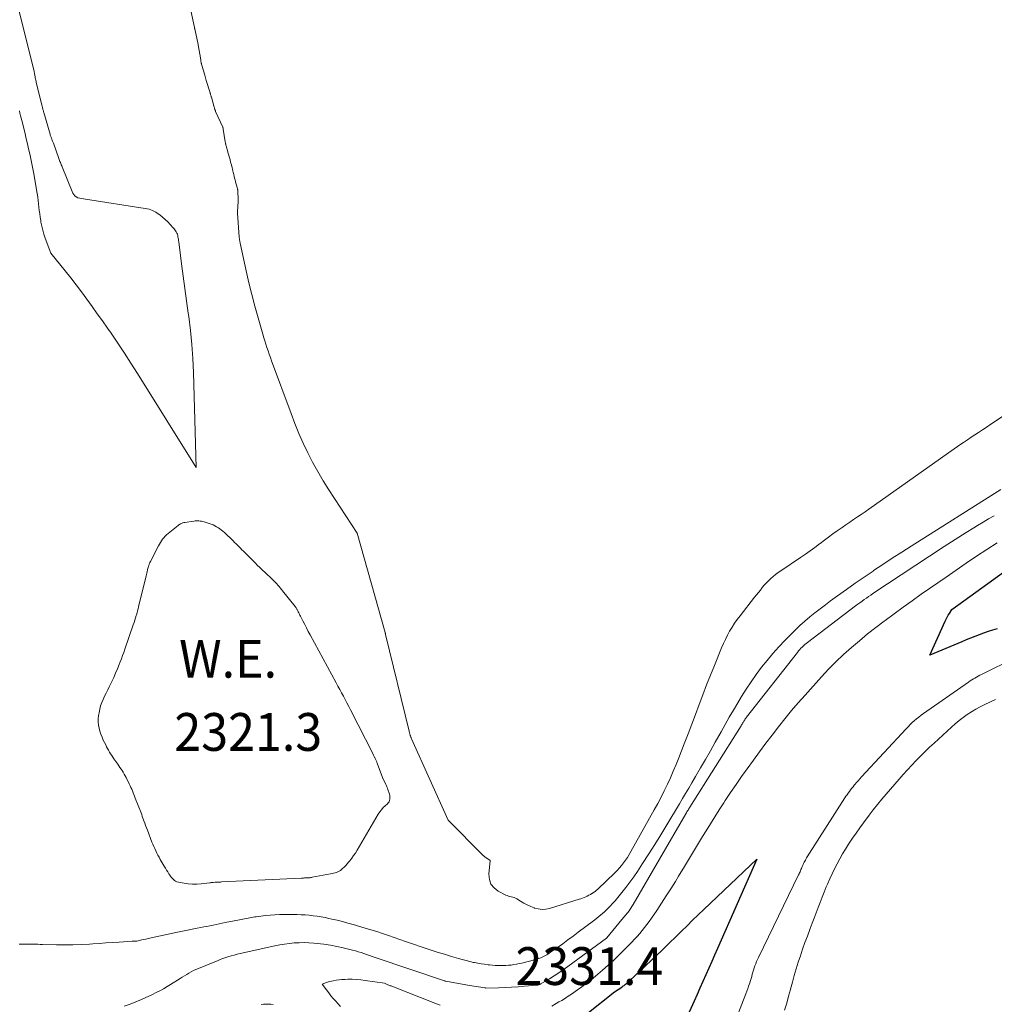
# Model space of a CAD drawing. Units: feet. Extents: x 1196672 to 1199480, y 7061370 to 7068870.
# Drawn here: x 1197464 to 1197722, y 7064914 to 7065174 of the extents above; entities that cross this region are included whole.
import ezdxf
from ezdxf.enums import TextEntityAlignment as Align

# ---------------------------------------------------------------- set-up
doc = ezdxf.new("R2010")
doc.units = ezdxf.units.FT
doc.header["$MEASUREMENT"] = 0
for name, color, linetype, lineweight in [('Level 44', 7, 'Continuous', 0), ('Level 45', 7, 'Continuous', 0), ('Level 46', 7, 'Continuous', 0), ('Level 47', 7, 'Continuous', 0)]:
    doc.layers.add(name, color=color, linetype=linetype, lineweight=lineweight)
doc.styles.add('Style-ENGINEERING', font='ENGINEERING.shx')

msp = doc.modelspace()

# ---------------------------------------------------------------- linework, layer by layer
at = {"layer": 'Level 44', "color": 32, "linetype": 'Continuous', "lineweight": 30, "elevation": 2330, "flags": 128}
for points in [[(1197722.56, 7065013.07), (1197721.37, 7065012.72), (1197720.18, 7065012.36), (1197719, 7065011.96), (1197717.83, 7065011.54), (1197716.67, 7065011.1), (1197715.51, 7065010.65), (1197714.36, 7065010.18), (1197713.21, 7065009.7), (1197704.72, 7065006.1), (1197708.83, 7065015.17), (1197709.08, 7065015.69), (1197709.34, 7065016.21), (1197709.62, 7065016.71), (1197709.92, 7065017.2), (1197710.54, 7065018.18), (1197732.24, 7065033.81)], [(1197613.93, 7064911.24), (1197621.27, 7064917.05), (1197623.19, 7064918.3), (1197623.39, 7064918.43), (1197623.59, 7064918.58), (1197623.78, 7064918.72), (1197623.98, 7064918.87), (1197624.14, 7064919.01), (1197624.41, 7064919.23), (1197624.68, 7064919.46), (1197624.94, 7064919.7), (1197625.2, 7064919.93), (1197633.76, 7064927.99), (1197634.93, 7064929.1), (1197636.1, 7064930.22), (1197637.26, 7064931.34), (1197638.41, 7064932.48), (1197639.02, 7064933.08), (1197640.47, 7064934.52), (1197641.94, 7064935.95), (1197643.41, 7064937.36), (1197644.89, 7064938.78), (1197658.95, 7064952.11), (1197648.55, 7064928.5), (1197647.78, 7064926.75), (1197647.01, 7064925.01), (1197646.23, 7064923.26), (1197645.46, 7064921.51), (1197644.68, 7064919.77), (1197643.89, 7064918.03), (1197643.11, 7064916.28), (1197642.32, 7064914.54), (1197637.59, 7064904.09)]]:
    msp.add_lwpolyline(points, dxfattribs=at)
at = {"layer": 'Level 45', "color": 32, "linetype": 'Continuous', "lineweight": 0, "flags": 128}
for points, elevation in [([(1197463.68, 7065150.19), (1197463.84, 7065149.56), (1197463.99, 7065148.93), (1197464.15, 7065148.31), (1197464.31, 7065147.68), (1197464.46, 7065147.05), (1197465.19, 7065144.09), (1197465.51, 7065142.78), (1197465.82, 7065141.46), (1197466.13, 7065140.14), (1197466.43, 7065138.83), (1197466.71, 7065137.51), (1197466.98, 7065136.18), (1197467.23, 7065134.86), (1197467.47, 7065133.53), (1197468.37, 7065128.29), (1197468.52, 7065127.4), (1197468.65, 7065126.51), (1197468.76, 7065125.62), (1197468.85, 7065124.73), (1197468.95, 7065123.84), (1197469.06, 7065122.95), (1197469.19, 7065122.07), (1197469.34, 7065121.18), (1197469.4, 7065120.78), (1197469.62, 7065119.7), (1197469.87, 7065118.63), (1197470.18, 7065117.58), (1197470.53, 7065116.54), (1197472, 7065112.54), (1197475.8, 7065107.87), (1197477.27, 7065106.02), (1197478.73, 7065104.16), (1197480.16, 7065102.27), (1197481.56, 7065100.37), (1197482.94, 7065098.45), (1197484.31, 7065096.52), (1197485.68, 7065094.59), (1197487.03, 7065092.65), (1197487.94, 7065091.32), (1197489.73, 7065088.7), (1197491.49, 7065086.06), (1197493.22, 7065083.4), (1197494.92, 7065080.72), (1197510.5, 7065055.81), (1197509.8, 7065080.97), (1197509.63, 7065084.69), (1197509.38, 7065088.4), (1197509, 7065092.09), (1197508.53, 7065095.78), (1197508.41, 7065096.64), (1197507.94, 7065099.9), (1197507.49, 7065103.16), (1197507.05, 7065106.42), (1197506.62, 7065109.68), (1197505.86, 7065115.52), (1197505.81, 7065115.86), (1197505.77, 7065116.21), (1197505.72, 7065116.55), (1197505.67, 7065116.9), (1197505.67, 7065116.92), (1197505.6, 7065117.25), (1197505.51, 7065117.56), (1197505.37, 7065117.86), (1197505.22, 7065118.16), (1197505.03, 7065118.44), (1197504.84, 7065118.71), (1197504.63, 7065118.97), (1197504.41, 7065119.23), (1197503.6, 7065120.12), (1197502.96, 7065120.8), (1197502.29, 7065121.45), (1197501.59, 7065122.07), (1197500.87, 7065122.67), (1197500.71, 7065122.8), (1197499.85, 7065123.36), (1197498.96, 7065123.83), (1197498, 7065124.16), (1197497, 7065124.39), (1197481.17, 7065126.8), (1197480.67, 7065126.88), (1197480.17, 7065126.98), (1197479.68, 7065127.1), (1197479.18, 7065127.22), (1197478.75, 7065127.42), (1197478.36, 7065127.68), (1197478.07, 7065128.03), (1197477.82, 7065128.44), (1197474.99, 7065135.42), (1197474.88, 7065135.69), (1197474.76, 7065135.96), (1197474.65, 7065136.24), (1197474.54, 7065136.51), (1197474.42, 7065136.78), (1197474.32, 7065137.06), (1197474.21, 7065137.33), (1197474.11, 7065137.61), (1197472.69, 7065141.62), (1197472.62, 7065141.82), (1197472.55, 7065142.02), (1197472.47, 7065142.22), (1197472.39, 7065142.42), (1197472.31, 7065142.63), (1197472.24, 7065142.82), (1197472.16, 7065143.02), (1197472.08, 7065143.22), (1197472, 7065143.41), (1197471.93, 7065143.61), (1197471.87, 7065143.81), (1197471.81, 7065144.01), (1197470.15, 7065149.78), (1197470.09, 7065149.98), (1197470.04, 7065150.18), (1197469.98, 7065150.38), (1197469.92, 7065150.58), (1197469.86, 7065150.78), (1197469.81, 7065150.98), (1197469.76, 7065151.18), (1197469.71, 7065151.39), (1197468.15, 7065157.77), (1197468.08, 7065158.06), (1197468.01, 7065158.35), (1197467.95, 7065158.64), (1197467.9, 7065158.93), (1197467.88, 7065159.04), (1197467.84, 7065159.28), (1197467.79, 7065159.52), (1197467.75, 7065159.76), (1197467.7, 7065160), (1197467.65, 7065160.23), (1197467.6, 7065160.47), (1197467.55, 7065160.71), (1197467.49, 7065160.94), (1197462.41, 7065181.61)], 2322), ([(1197509.11, 7065176.78), (1197510.03, 7065172.29), (1197510.04, 7065172.24), (1197510.05, 7065172.19), (1197510.06, 7065172.14), (1197510.07, 7065172.09), (1197510.08, 7065172.04), (1197510.09, 7065171.99), (1197510.1, 7065171.94), (1197510.12, 7065171.89), (1197511.01, 7065167.76), (1197511.04, 7065167.66), (1197511.68, 7065163.68), (1197511.7, 7065163.54), (1197511.73, 7065163.4), (1197511.75, 7065163.26), (1197511.78, 7065163.12), (1197511.82, 7065162.98), (1197511.85, 7065162.84), (1197511.89, 7065162.7), (1197511.92, 7065162.56), (1197512.75, 7065159.63), (1197512.85, 7065159.29), (1197512.95, 7065158.95), (1197513.05, 7065158.61), (1197513.16, 7065158.27), (1197514.19, 7065154.96), (1197514.23, 7065154.82), (1197514.28, 7065154.67), (1197514.32, 7065154.53), (1197514.36, 7065154.39), (1197514.4, 7065154.24), (1197514.45, 7065154.1), (1197514.49, 7065153.95), (1197514.53, 7065153.81), (1197515.26, 7065151.14), (1197515.3, 7065151), (1197515.34, 7065150.85), (1197515.38, 7065150.72), (1197515.43, 7065150.58), (1197515.48, 7065150.44), (1197515.53, 7065150.3), (1197515.59, 7065150.17), (1197515.65, 7065150.03), (1197517.53, 7065145.85), (1197517.56, 7065145.8), (1197517.58, 7065145.74), (1197517.6, 7065145.68), (1197517.62, 7065145.62), (1197517.64, 7065145.56), (1197517.65, 7065145.5), (1197517.66, 7065145.44), (1197517.68, 7065145.38), (1197518.18, 7065142.02), (1197518.2, 7065141.89), (1197518.22, 7065141.76), (1197518.25, 7065141.63), (1197518.28, 7065141.5), (1197518.31, 7065141.36), (1197518.34, 7065141.23), (1197518.37, 7065141.1), (1197518.41, 7065140.97), (1197518.87, 7065139.32), (1197518.99, 7065138.89), (1197519.12, 7065138.46), (1197519.24, 7065138.03), (1197519.36, 7065137.61), (1197519.48, 7065137.18), (1197519.6, 7065136.75), (1197519.71, 7065136.32), (1197519.82, 7065135.89), (1197520.01, 7065135.15), (1197520.04, 7065135.01), (1197520.08, 7065134.87), (1197520.11, 7065134.72), (1197520.14, 7065134.58), (1197520.17, 7065134.44), (1197520.2, 7065134.3), (1197520.23, 7065134.16), (1197520.27, 7065134.02), (1197520.44, 7065133.35), (1197520.56, 7065132.87), (1197520.68, 7065132.39), (1197520.81, 7065131.92), (1197520.93, 7065131.44), (1197521.34, 7065129.91), (1197521.37, 7065129.79), (1197521.4, 7065129.67), (1197521.43, 7065129.54), (1197521.46, 7065129.42), (1197521.48, 7065129.3), (1197521.5, 7065129.17), (1197521.51, 7065129.05), (1197521.52, 7065128.93), (1197521.6, 7065126.7), (1197521.6, 7065126.26), (1197521.59, 7065125.81), (1197521.56, 7065125.37), (1197521.52, 7065124.92), (1197521.48, 7065124.48), (1197521.46, 7065124.04), (1197521.46, 7065123.59), (1197521.47, 7065123.14), (1197521.9, 7065116.8), (1197521.91, 7065116.6), (1197521.94, 7065116.39), (1197521.96, 7065116.19), (1197522, 7065115.99), (1197522.03, 7065115.79), (1197522.07, 7065115.58), (1197522.11, 7065115.38), (1197522.16, 7065115.18), (1197523.75, 7065107.84), (1197524.46, 7065104.72), (1197525.21, 7065101.61), (1197526.03, 7065098.52), (1197526.88, 7065095.44), (1197528.14, 7065091.06), (1197528.4, 7065090.17), (1197528.67, 7065089.29), (1197528.94, 7065088.42), (1197529.23, 7065087.54), (1197529.52, 7065086.67), (1197529.82, 7065085.8), (1197530.13, 7065084.93), (1197530.45, 7065084.07), (1197535.62, 7065070.06), (1197536.64, 7065067.43), (1197537.7, 7065064.83), (1197538.85, 7065062.25), (1197540.05, 7065059.71), (1197541.33, 7065057.2), (1197542.67, 7065054.73), (1197544.11, 7065052.31), (1197545.6, 7065049.92), (1197553.14, 7065038.39), (1197560.51, 7065012.12), (1197560.53, 7065012.05), (1197560.54, 7065011.99), (1197560.56, 7065011.92), (1197560.58, 7065011.86), (1197560.59, 7065011.79), (1197560.61, 7065011.73), (1197560.62, 7065011.66), (1197560.64, 7065011.6), (1197566.86, 7064986), (1197566.9, 7064985.82), (1197566.95, 7064985.63), (1197567, 7064985.45), (1197567.05, 7064985.27), (1197567.06, 7064985.22), (1197567.11, 7064985.07), (1197567.16, 7064984.91), (1197567.21, 7064984.76), (1197567.27, 7064984.6), (1197567.33, 7064984.45), (1197567.39, 7064984.3), (1197567.45, 7064984.15), (1197567.52, 7064984), (1197577.18, 7064962.49), (1197577.19, 7064962.47), (1197577.2, 7064962.45), (1197577.21, 7064962.44), (1197577.22, 7064962.42), (1197577.26, 7064962.36), (1197577.27, 7064962.34), (1197577.28, 7064962.33), (1197586.38, 7064953.21), (1197586.44, 7064953.15), (1197586.5, 7064953.1), (1197586.56, 7064953.04), (1197586.62, 7064952.99), (1197586.68, 7064952.94), (1197586.75, 7064952.89), (1197586.81, 7064952.84), (1197586.88, 7064952.79), (1197588.32, 7064951.75), (1197588, 7064948.17), (1197588.14, 7064946.79), (1197588.54, 7064945.56), (1197589.36, 7064944.56), (1197590.44, 7064943.7), (1197592.47, 7064942.65), (1197592.82, 7064942.49), (1197593.18, 7064942.35), (1197593.56, 7064942.25), (1197593.94, 7064942.17), (1197594.32, 7064942.09), (1197594.68, 7064941.98), (1197595.03, 7064941.82), (1197595.37, 7064941.63), (1197596.41, 7064940.98), (1197597.27, 7064940.48), (1197598.15, 7064940.01), (1197599.06, 7064939.6), (1197599.99, 7064939.23), (1197600.08, 7064939.2), (1197601.07, 7064938.95), (1197602.07, 7064938.83), (1197603.07, 7064938.91), (1197604.07, 7064939.11), (1197611.88, 7064941.52), (1197612.33, 7064941.67), (1197612.77, 7064941.82), (1197613.2, 7064942), (1197613.63, 7064942.18), (1197614.05, 7064942.37), (1197614.47, 7064942.58), (1197614.88, 7064942.8), (1197615.28, 7064943.04), (1197615.31, 7064943.05), (1197615.71, 7064943.31), (1197616.1, 7064943.59), (1197616.47, 7064943.89), (1197616.83, 7064944.22), (1197621.32, 7064948.56), (1197621.94, 7064949.18), (1197622.54, 7064949.83), (1197623.11, 7064950.5), (1197623.66, 7064951.19), (1197624.18, 7064951.9), (1197624.67, 7064952.62), (1197625.14, 7064953.37), (1197625.59, 7064954.13), (1197631.77, 7064965.17), (1197632.69, 7064966.85), (1197633.58, 7064968.54), (1197634.43, 7064970.24), (1197635.26, 7064971.96), (1197636.06, 7064973.69), (1197636.83, 7064975.44), (1197637.56, 7064977.19), (1197638.27, 7064978.96), (1197639.72, 7064982.67), (1197640.72, 7064985.27), (1197641.72, 7064987.86), (1197642.7, 7064990.46), (1197643.67, 7064993.06), (1197644.65, 7064995.66), (1197645.65, 7064998.26), (1197646.67, 7065000.84), (1197647.71, 7065003.42), (1197649.61, 7065008.06), (1197650.1, 7065009.19), (1197650.61, 7065010.3), (1197651.17, 7065011.4), (1197651.75, 7065012.48), (1197652.38, 7065013.53), (1197653.04, 7065014.56), (1197653.75, 7065015.56), (1197654.49, 7065016.55), (1197658.37, 7065021.49), (1197658.87, 7065022.12), (1197659.37, 7065022.75), (1197659.88, 7065023.38), (1197660.39, 7065024.01), (1197660.91, 7065024.62), (1197661.45, 7065025.22), (1197662.01, 7065025.79), (1197662.6, 7065026.35), (1197662.64, 7065026.39), (1197663.27, 7065026.95), (1197663.91, 7065027.48), (1197664.58, 7065027.98), (1197665.27, 7065028.46), (1197670.52, 7065031.98), (1197671.79, 7065032.85), (1197673.04, 7065033.73), (1197674.28, 7065034.64), (1197675.51, 7065035.56), (1197675.72, 7065035.72), (1197676.84, 7065036.57), (1197677.96, 7065037.41), (1197679.09, 7065038.23), (1197680.22, 7065039.05), (1197680.5, 7065039.24), (1197681.5, 7065039.95), (1197682.52, 7065040.65), (1197683.54, 7065041.34), (1197684.56, 7065042.02), (1197685.59, 7065042.71), (1197686.61, 7065043.39), (1197687.63, 7065044.09), (1197688.64, 7065044.8), (1197712.73, 7065061.78), (1197713.71, 7065062.46), (1197714.69, 7065063.14), (1197715.68, 7065063.8), (1197716.68, 7065064.45), (1197717.68, 7065065.1), (1197718.67, 7065065.75), (1197719.66, 7065066.41), (1197720.65, 7065067.08), (1197724.25, 7065069.51)], 2322), ([(1197463.66, 7064929.67), (1197464.99, 7064929.66), (1197465.58, 7064929.66), (1197466.18, 7064929.65), (1197466.78, 7064929.64), (1197467.37, 7064929.63), (1197467.97, 7064929.62), (1197468.57, 7064929.6), (1197469.16, 7064929.59), (1197469.76, 7064929.58), (1197473.47, 7064929.5), (1197475.66, 7064929.48), (1197477.85, 7064929.5), (1197480.04, 7064929.57), (1197482.23, 7064929.68), (1197483.13, 7064929.73), (1197484.87, 7064929.84), (1197486.61, 7064929.95), (1197488.35, 7064930.07), (1197490.09, 7064930.19), (1197493.57, 7064930.44), (1197493.97, 7064930.41), (1197494.18, 7064930.4), (1197494.38, 7064930.4), (1197494.58, 7064930.43), (1197494.78, 7064930.46), (1197495.78, 7064930.68), (1197496.49, 7064930.84), (1197497.19, 7064930.99), (1197497.89, 7064931.14), (1197498.6, 7064931.29), (1197505.58, 7064932.78), (1197506.88, 7064933.05), (1197508.17, 7064933.32), (1197509.47, 7064933.58), (1197510.76, 7064933.84), (1197511.76, 7064934.04), (1197512.56, 7064934.2), (1197513.35, 7064934.36), (1197514.15, 7064934.52), (1197514.95, 7064934.69), (1197515.74, 7064934.86), (1197516.54, 7064935.02), (1197517.33, 7064935.19), (1197518.13, 7064935.35), (1197520.55, 7064935.85), (1197521.92, 7064936.12), (1197523.3, 7064936.38), (1197524.68, 7064936.61), (1197526.06, 7064936.84), (1197526.38, 7064936.89), (1197527.61, 7064937.06), (1197528.84, 7064937.21), (1197530.07, 7064937.32), (1197531.31, 7064937.41), (1197532.55, 7064937.47), (1197533.79, 7064937.51), (1197535.03, 7064937.51), (1197536.27, 7064937.5), (1197537.21, 7064937.48), (1197538.28, 7064937.44), (1197539.34, 7064937.38), (1197540.4, 7064937.29), (1197541.46, 7064937.18), (1197542.52, 7064937.04), (1197543.57, 7064936.88), (1197544.62, 7064936.69), (1197545.66, 7064936.47), (1197546.41, 7064936.3), (1197547.82, 7064935.97), (1197549.22, 7064935.62), (1197550.62, 7064935.24), (1197552.02, 7064934.84), (1197555.24, 7064933.89), (1197556.78, 7064933.43), (1197558.32, 7064932.95), (1197559.85, 7064932.45), (1197561.38, 7064931.93), (1197562.9, 7064931.41), (1197564.42, 7064930.89), (1197565.95, 7064930.37), (1197567.47, 7064929.85), (1197570.56, 7064928.8), (1197572.44, 7064928.17), (1197574.33, 7064927.56), (1197576.22, 7064926.96), (1197578.12, 7064926.39), (1197579.95, 7064925.84), (1197580.94, 7064925.56), (1197581.94, 7064925.3), (1197582.94, 7064925.06), (1197583.94, 7064924.83), (1197584.15, 7064924.79), (1197585.05, 7064924.61), (1197585.96, 7064924.45), (1197586.87, 7064924.31), (1197587.79, 7064924.19), (1197588.2, 7064924.14), (1197588.91, 7064924.07), (1197589.62, 7064924.01), (1197590.33, 7064923.98), (1197591.04, 7064923.96), (1197591.76, 7064923.97), (1197592.47, 7064923.99), (1197593.17, 7064924.04), (1197593.88, 7064924.12), (1197594.59, 7064924.22), (1197595.3, 7064924.33), (1197596, 7064924.48), (1197596.69, 7064924.64), (1197600.09, 7064925.48), (1197600.66, 7064925.64), (1197601.22, 7064925.83), (1197601.76, 7064926.05), (1197602.3, 7064926.29), (1197602.83, 7064926.56), (1197603.34, 7064926.85), (1197603.84, 7064927.17), (1197604.33, 7064927.5), (1197606.15, 7064928.78), (1197607.54, 7064929.76), (1197608.92, 7064930.76), (1197610.29, 7064931.77), (1197611.66, 7064932.79), (1197615.68, 7064935.82), (1197616.45, 7064936.42), (1197617.22, 7064937.04), (1197617.96, 7064937.67), (1197618.69, 7064938.32), (1197619.4, 7064939), (1197620.09, 7064939.69), (1197620.75, 7064940.41), (1197621.39, 7064941.14), (1197623.21, 7064943.32), (1197624.29, 7064944.66), (1197625.34, 7064946.03), (1197626.35, 7064947.44), (1197627.32, 7064948.87), (1197628.71, 7064951), (1197630.34, 7064953.53), (1197631.95, 7064956.06), (1197633.53, 7064958.62), (1197635.09, 7064961.19), (1197638.44, 7064966.78), (1197639.27, 7064968.16), (1197640.09, 7064969.54), (1197640.91, 7064970.93), (1197641.73, 7064972.32), (1197642.74, 7064974.04), (1197644.06, 7064976.29), (1197645.36, 7064978.55), (1197646.65, 7064980.82), (1197647.92, 7064983.09), (1197649.47, 7064985.87), (1197650.55, 7064987.79), (1197651.64, 7064989.7), (1197652.75, 7064991.59), (1197653.88, 7064993.48), (1197654.89, 7064995.15), (1197656.14, 7064997.14), (1197657.44, 7064999.11), (1197658.8, 7065001.03), (1197660.2, 7065002.92), (1197661.67, 7065004.76), (1197663.17, 7065006.57), (1197664.75, 7065008.31), (1197666.36, 7065010.03), (1197667.86, 7065011.55), (1197669.09, 7065012.78), (1197670.36, 7065013.97), (1197671.66, 7065015.13), (1197672.98, 7065016.26), (1197674.33, 7065017.36), (1197675.7, 7065018.44), (1197677.09, 7065019.5), (1197678.49, 7065020.53), (1197680.32, 7065021.85), (1197682.65, 7065023.52), (1197685, 7065025.17), (1197687.36, 7065026.8), (1197689.74, 7065028.41), (1197689.88, 7065028.5), (1197692.34, 7065030.14), (1197694.81, 7065031.77), (1197697.3, 7065033.37), (1197699.79, 7065034.96), (1197723.55, 7065050)], 2324), ([(1197509.55, 7064945.55), (1197510.69, 7064945.56), (1197511.84, 7064945.64), (1197514.08, 7064945.88), (1197514.2, 7064945.9), (1197514.32, 7064945.91), (1197514.44, 7064945.92), (1197514.55, 7064945.94), (1197514.67, 7064945.95), (1197514.79, 7064945.96), (1197514.91, 7064945.97), (1197515.03, 7064945.98), (1197515.52, 7064946.01), (1197515.74, 7064946.02), (1197515.95, 7064946.04), (1197516.17, 7064946.05), (1197516.38, 7064946.06), (1197516.6, 7064946.07), (1197516.81, 7064946.08), (1197517.03, 7064946.09), (1197517.24, 7064946.1), (1197538.4, 7064947.13), (1197538.65, 7064947.14), (1197538.9, 7064947.15), (1197539.15, 7064947.16), (1197539.41, 7064947.17), (1197539.47, 7064947.17), (1197539.69, 7064947.17), (1197539.91, 7064947.18), (1197540.13, 7064947.2), (1197540.35, 7064947.22), (1197540.57, 7064947.24), (1197540.78, 7064947.27), (1197541, 7064947.3), (1197541.21, 7064947.34), (1197546.1, 7064948.27), (1197546.49, 7064948.34), (1197546.87, 7064948.43), (1197547.25, 7064948.53), (1197547.63, 7064948.64), (1197547.99, 7064948.78), (1197548.34, 7064948.95), (1197548.67, 7064949.15), (1197548.98, 7064949.39), (1197549.26, 7064949.64), (1197549.68, 7064950.04), (1197550.1, 7064950.45), (1197550.49, 7064950.88), (1197550.86, 7064951.32), (1197551.18, 7064951.72), (1197551.69, 7064952.39), (1197552.18, 7064953.07), (1197552.64, 7064953.77), (1197553.09, 7064954.48), (1197558.72, 7064964.04), (1197559.12, 7064964.65), (1197559.55, 7064965.24), (1197560.04, 7064965.78), (1197560.56, 7064966.29), (1197561.12, 7064966.79), (1197561.35, 7064967.05), (1197561.55, 7064967.33), (1197561.68, 7064967.64), (1197561.77, 7064967.98), (1197561.8, 7064968.33), (1197561.8, 7064968.68), (1197561.74, 7064969.03), (1197561.66, 7064969.37), (1197561.26, 7064970.58), (1197561.14, 7064970.92), (1197561.01, 7064971.25), (1197560.87, 7064971.58), (1197560.72, 7064971.9), (1197559.83, 7064973.73), (1197558.44, 7064977.51), (1197558.37, 7064977.7), (1197558.29, 7064977.89), (1197558.21, 7064978.08), (1197558.13, 7064978.27), (1197558.05, 7064978.45), (1197557.96, 7064978.64), (1197557.87, 7064978.82), (1197557.78, 7064979.01), (1197557.75, 7064979.07), (1197557.65, 7064979.28), (1197557.54, 7064979.49), (1197557.43, 7064979.7), (1197557.33, 7064979.92), (1197551.34, 7064991.68), (1197550.88, 7064992.58), (1197550.41, 7064993.48), (1197549.94, 7064994.38), (1197549.47, 7064995.27), (1197549, 7064996.16), (1197548.52, 7064997.05), (1197548.04, 7064997.94), (1197547.56, 7064998.83), (1197540.67, 7065011.53), (1197540.18, 7065012.44), (1197539.7, 7065013.35), (1197539.22, 7065014.26), (1197538.75, 7065015.18), (1197538.12, 7065016.42), (1197537.97, 7065016.72), (1197537.82, 7065017.02), (1197537.67, 7065017.32), (1197537.53, 7065017.61), (1197537.39, 7065017.91), (1197537.32, 7065018.06), (1197537.24, 7065018.21), (1197537.16, 7065018.35), (1197537.07, 7065018.5), (1197536.98, 7065018.64), (1197536.88, 7065018.78), (1197536.78, 7065018.91), (1197536.68, 7065019.04), (1197533.37, 7065023.18), (1197533.07, 7065023.55), (1197532.76, 7065023.92), (1197532.45, 7065024.29), (1197532.14, 7065024.66), (1197531.82, 7065025.02), (1197531.49, 7065025.37), (1197531.15, 7065025.72), (1197530.81, 7065026.05), (1197528.55, 7065028.23), (1197528.27, 7065028.49), (1197527.99, 7065028.76), (1197527.71, 7065029.02), (1197527.42, 7065029.29), (1197527.13, 7065029.55), (1197526.85, 7065029.81), (1197526.57, 7065030.08), (1197526.3, 7065030.36), (1197523.37, 7065033.28), (1197522.99, 7065033.67), (1197522.6, 7065034.05), (1197522.22, 7065034.44), (1197521.84, 7065034.83), (1197521.46, 7065035.22), (1197521.07, 7065035.6), (1197520.68, 7065035.99), (1197520.29, 7065036.36), (1197517.98, 7065038.58), (1197517.59, 7065038.93), (1197517.2, 7065039.26), (1197516.78, 7065039.57), (1197516.36, 7065039.87), (1197515.91, 7065040.14), (1197515.46, 7065040.38), (1197514.99, 7065040.59), (1197514.5, 7065040.77), (1197512.61, 7065041.4), (1197512.27, 7065041.5), (1197511.93, 7065041.58), (1197511.58, 7065041.64), (1197511.23, 7065041.68), (1197510.88, 7065041.7), (1197510.53, 7065041.69), (1197510.18, 7065041.67), (1197509.83, 7065041.63), (1197507.46, 7065041.26), (1197507.22, 7065041.21), (1197506.99, 7065041.15), (1197506.75, 7065041.07), (1197506.53, 7065040.97), (1197506.31, 7065040.86), (1197506.1, 7065040.74), (1197505.89, 7065040.6), (1197505.7, 7065040.45), (1197503.05, 7065038.3), (1197502.66, 7065037.96), (1197502.29, 7065037.61), (1197501.94, 7065037.23), (1197501.61, 7065036.83), (1197501.3, 7065036.41), (1197501.01, 7065035.99), (1197500.75, 7065035.54), (1197500.5, 7065035.09), (1197498.37, 7065030.94), (1197498.25, 7065030.69), (1197498.13, 7065030.44), (1197498.03, 7065030.18), (1197497.93, 7065029.91), (1197497.85, 7065029.65), (1197497.77, 7065029.38), (1197497.7, 7065029.11), (1197497.64, 7065028.84), (1197497.59, 7065028.63), (1197497.51, 7065028.25), (1197497.42, 7065027.87), (1197497.33, 7065027.49), (1197497.24, 7065027.11), (1197495.25, 7065018.92), (1197495.12, 7065018.39), (1197494.98, 7065017.87), (1197494.84, 7065017.34), (1197494.68, 7065016.82), (1197494.63, 7065016.63), (1197494.44, 7065016.02), (1197494.25, 7065015.41), (1197494.05, 7065014.8), (1197493.84, 7065014.19), (1197491.6, 7065007.69), (1197491.3, 7065006.86), (1197491, 7065006.03), (1197490.69, 7065005.2), (1197490.38, 7065004.37), (1197490.11, 7065003.69), (1197489.65, 7065002.54), (1197489.16, 7065001.39), (1197488.65, 7065000.25), (1197488.12, 7064999.13), (1197487.46, 7064997.78), (1197487.06, 7064996.94), (1197486.65, 7064996.1), (1197486.25, 7064995.26), (1197485.85, 7064994.42), (1197485.5, 7064993.57), (1197485.19, 7064992.7), (1197484.95, 7064991.8), (1197484.77, 7064990.9), (1197484.65, 7064990.14), (1197484.57, 7064989.31), (1197484.55, 7064988.48), (1197484.63, 7064987.65), (1197484.77, 7064986.82), (1197484.99, 7064986.01), (1197485.25, 7064985.21), (1197485.56, 7064984.42), (1197485.9, 7064983.66), (1197486.53, 7064982.39), (1197486.77, 7064981.91), (1197487.02, 7064981.43), (1197487.29, 7064980.97), (1197487.56, 7064980.5), (1197487.84, 7064980.05), (1197488.12, 7064979.59), (1197488.42, 7064979.15), (1197488.72, 7064978.7), (1197489.71, 7064977.29), (1197490, 7064976.86), (1197490.3, 7064976.43), (1197490.59, 7064976), (1197490.88, 7064975.57), (1197491.16, 7064975.13), (1197491.43, 7064974.68), (1197491.68, 7064974.23), (1197491.92, 7064973.77), (1197492.78, 7064972.04), (1197493, 7064971.59), (1197493.21, 7064971.13), (1197493.42, 7064970.66), (1197493.61, 7064970.19), (1197493.8, 7064969.72), (1197493.99, 7064969.25), (1197494.18, 7064968.78), (1197494.36, 7064968.3), (1197495.89, 7064964.36), (1197496.06, 7064963.92), (1197496.23, 7064963.47), (1197496.39, 7064963.02), (1197496.55, 7064962.57), (1197496.67, 7064962.25), (1197496.88, 7064961.64), (1197497.11, 7064961.03), (1197497.33, 7064960.43), (1197497.57, 7064959.82), (1197498.78, 7064956.68), (1197499.01, 7064956.09), (1197499.26, 7064955.51), (1197499.51, 7064954.92), (1197499.78, 7064954.34), (1197500.06, 7064953.77), (1197500.34, 7064953.2), (1197500.65, 7064952.64), (1197500.96, 7064952.09), (1197502.03, 7064950.28), (1197502.33, 7064949.77), (1197502.64, 7064949.27), (1197502.95, 7064948.77), (1197503.27, 7064948.27), (1197503.48, 7064947.94), (1197503.7, 7064947.62), (1197503.94, 7064947.31), (1197504.19, 7064947.02), (1197504.45, 7064946.74), (1197504.75, 7064946.5), (1197505.06, 7064946.3), (1197505.41, 7064946.15), (1197505.77, 7064946.05), (1197507.28, 7064945.79), (1197508.41, 7064945.64), (1197509.55, 7064945.55)], 2322), ([(1197491.46, 7064913.2), (1197492.97, 7064913.8), (1197495.97, 7064915), (1197496.98, 7064915.42), (1197497.97, 7064915.85), (1197498.95, 7064916.32), (1197499.92, 7064916.81), (1197500.88, 7064917.32), (1197501.83, 7064917.85), (1197502.77, 7064918.4), (1197503.7, 7064918.97), (1197506.22, 7064920.56), (1197506.81, 7064920.92), (1197507.39, 7064921.28), (1197507.98, 7064921.64), (1197508.57, 7064921.99), (1197509.76, 7064922.68), (1197516.34, 7064925.36), (1197516.83, 7064925.55), (1197517.31, 7064925.74), (1197517.8, 7064925.91), (1197518.3, 7064926.08), (1197518.91, 7064926.28), (1197519.72, 7064926.53), (1197520.53, 7064926.76), (1197521.34, 7064926.97), (1197522.16, 7064927.16), (1197531.35, 7064929.2), (1197532.62, 7064929.46), (1197533.89, 7064929.67), (1197535.17, 7064929.83), (1197536.46, 7064929.96), (1197537.75, 7064930.03), (1197539.05, 7064930.05), (1197540.34, 7064930.01), (1197541.63, 7064929.93), (1197542.54, 7064929.85), (1197544.28, 7064929.65), (1197546.02, 7064929.4), (1197547.73, 7064929.06), (1197549.44, 7064928.67), (1197551.88, 7064928.05), (1197552.64, 7064927.85), (1197553.39, 7064927.63), (1197554.14, 7064927.4), (1197554.89, 7064927.15), (1197555.63, 7064926.9), (1197556.37, 7064926.65), (1197557.12, 7064926.4), (1197557.86, 7064926.14), (1197576.27, 7064919.91), (1197576.32, 7064919.9), (1197576.37, 7064919.88), (1197576.42, 7064919.86), (1197576.48, 7064919.85), (1197576.54, 7064919.83), (1197576.56, 7064919.83), (1197576.58, 7064919.82), (1197576.6, 7064919.82), (1197576.62, 7064919.82), (1197582.87, 7064918.74), (1197587.04, 7064918.04), (1197587.08, 7064918.03), (1197590.54, 7064918.1), (1197592.27, 7064918.16), (1197594, 7064918.24), (1197595.73, 7064918.36), (1197597.45, 7064918.5), (1197600.7, 7064918.82), (1197600.84, 7064918.83), (1197600.97, 7064918.86), (1197601.11, 7064918.89), (1197601.24, 7064918.92), (1197601.37, 7064918.97), (1197601.5, 7064919.02), (1197601.62, 7064919.08), (1197601.74, 7064919.14), (1197604.01, 7064920.49), (1197605.25, 7064921.25), (1197606.48, 7064922.03), (1197607.68, 7064922.85), (1197608.87, 7064923.7), (1197619.14, 7064931.23), (1197619.22, 7064931.3), (1197623.23, 7064936.14), (1197625.24, 7064938.56), (1197625.27, 7064938.6), (1197626.16, 7064940.15), (1197640.16, 7064964.15), (1197640.31, 7064964.4), (1197640.45, 7064964.65), (1197640.6, 7064964.89), (1197640.75, 7064965.14), (1197640.89, 7064965.37), (1197640.97, 7064965.5), (1197641.05, 7064965.63), (1197641.13, 7064965.76), (1197641.21, 7064965.89), (1197654.76, 7064987.44), (1197654.89, 7064987.66), (1197655.03, 7064987.88), (1197655.16, 7064988.1), (1197655.3, 7064988.33), (1197655.4, 7064988.49), (1197655.48, 7064988.63), (1197655.57, 7064988.77), (1197655.65, 7064988.91), (1197655.74, 7064989.05), (1197655.77, 7064989.1), (1197655.88, 7064989.26), (1197655.99, 7064989.42), (1197656.1, 7064989.57), (1197656.22, 7064989.72), (1197669.69, 7065006.88), (1197669.99, 7065007.24), (1197670.3, 7065007.6), (1197670.62, 7065007.95), (1197670.95, 7065008.28), (1197671.3, 7065008.61), (1197671.65, 7065008.93), (1197672.01, 7065009.23), (1197672.38, 7065009.52), (1197685.09, 7065019.18), (1197685.66, 7065019.6), (1197686.23, 7065020.02), (1197686.8, 7065020.43), (1197687.37, 7065020.84), (1197687.95, 7065021.25), (1197688.53, 7065021.65), (1197689.12, 7065022.04), (1197689.7, 7065022.43), (1197708.56, 7065034.89), (1197710.49, 7065036.15), (1197712.43, 7065037.4), (1197714.39, 7065038.63), (1197716.36, 7065039.84), (1197717.37, 7065040.45), (1197718.84, 7065041.33), (1197720.33, 7065042.2), (1197721.83, 7065043.04)], 2326), ([(1197604.62, 7064913.24), (1197605.81, 7064913.92), (1197606.55, 7064914.34), (1197607.27, 7064914.77), (1197608, 7064915.21), (1197608.71, 7064915.66), (1197609.42, 7064916.12), (1197610.12, 7064916.59), (1197610.82, 7064917.07), (1197611.5, 7064917.56), (1197612.62, 7064918.38), (1197613.84, 7064919.3), (1197615.06, 7064920.24), (1197616.25, 7064921.21), (1197617.42, 7064922.19), (1197618.12, 7064922.78), (1197619.62, 7064924.1), (1197621.09, 7064925.44), (1197622.53, 7064926.82), (1197623.94, 7064928.22), (1197625.88, 7064930.2), (1197626.58, 7064930.94), (1197627.27, 7064931.69), (1197627.94, 7064932.46), (1197628.59, 7064933.24), (1197629.22, 7064934.04), (1197629.84, 7064934.85), (1197630.44, 7064935.67), (1197631.03, 7064936.51), (1197632.45, 7064938.59), (1197633.72, 7064940.48), (1197634.97, 7064942.39), (1197636.19, 7064944.31), (1197637.39, 7064946.25), (1197638.22, 7064947.6), (1197639.81, 7064950.23), (1197641.41, 7064952.86), (1197643, 7064955.48), (1197644.6, 7064958.11), (1197645.53, 7064959.65), (1197646.67, 7064961.5), (1197647.82, 7064963.35), (1197648.99, 7064965.18), (1197650.17, 7064967.01), (1197650.59, 7064967.65), (1197652.01, 7064969.78), (1197653.45, 7064971.9), (1197654.92, 7064974), (1197656.4, 7064976.08), (1197658.05, 7064978.37), (1197659.67, 7064980.59), (1197661.31, 7064982.8), (1197662.97, 7064984.99), (1197664.65, 7064987.17), (1197666.37, 7064989.32), (1197668.11, 7064991.45), (1197669.9, 7064993.53), (1197671.72, 7064995.59), (1197676.05, 7065000.37), (1197677.95, 7065002.4), (1197679.89, 7065004.39), (1197681.91, 7065006.3), (1197683.97, 7065008.17), (1197686.09, 7065009.97), (1197688.23, 7065011.74), (1197690.42, 7065013.46), (1197692.63, 7065015.15), (1197692.9, 7065015.35), (1197695.28, 7065017.1), (1197697.67, 7065018.83), (1197700.08, 7065020.55), (1197702.49, 7065022.25), (1197709.04, 7065026.82), (1197711.71, 7065028.67), (1197714.4, 7065030.5), (1197717.11, 7065032.31), (1197719.83, 7065034.09), (1197722.57, 7065035.83)], 2328), ([(1197727.37, 7065005.4), (1197718.45, 7065001.03), (1197718.01, 7065000.81), (1197717.57, 7065000.58), (1197717.13, 7065000.34), (1197716.7, 7065000.09), (1197716.28, 7064999.83), (1197715.85, 7064999.57), (1197715.44, 7064999.3), (1197715.03, 7064999.02), (1197703.06, 7064990.67), (1197702.43, 7064990.22), (1197701.82, 7064989.76), (1197701.23, 7064989.28), (1197700.64, 7064988.78), (1197700.07, 7064988.27), (1197699.52, 7064987.74), (1197698.98, 7064987.2), (1197698.45, 7064986.64), (1197686.7, 7064973.89), (1197686.25, 7064973.4), (1197685.81, 7064972.91), (1197685.37, 7064972.41), (1197684.93, 7064971.92), (1197684.75, 7064971.7), (1197684.41, 7064971.3), (1197684.08, 7064970.9), (1197683.76, 7064970.49), (1197683.45, 7064970.07), (1197683.14, 7064969.64), (1197682.84, 7064969.21), (1197682.55, 7064968.78), (1197682.27, 7064968.34), (1197672.3, 7064952.73), (1197672.13, 7064952.45), (1197671.96, 7064952.17), (1197671.79, 7064951.88), (1197671.63, 7064951.6), (1197671.47, 7064951.31), (1197671.32, 7064951.01), (1197671.18, 7064950.71), (1197671.05, 7064950.41), (1197670.98, 7064950.23), (1197670.86, 7064949.94), (1197670.74, 7064949.65), (1197670.63, 7064949.37), (1197670.51, 7064949.08), (1197670.39, 7064948.8), (1197670.27, 7064948.52), (1197670.14, 7064948.23), (1197670.01, 7064947.96), (1197659.38, 7064926.09), (1197659.13, 7064925.55), (1197658.89, 7064925.01), (1197658.67, 7064924.46), (1197658.45, 7064923.91), (1197658.26, 7064923.35), (1197658.08, 7064922.8), (1197657.91, 7064922.23), (1197657.75, 7064921.67), (1197657.6, 7064921.1), (1197657.43, 7064920.54), (1197657.26, 7064919.98), (1197657.08, 7064919.42), (1197657, 7064919.18), (1197656.77, 7064918.5), (1197656.53, 7064917.83), (1197656.28, 7064917.16), (1197656.03, 7064916.49), (1197648.78, 7064897.8)], 2328), ([(1197722.1, 7064994.42), (1197719.28, 7064993.05), (1197718.1, 7064992.45), (1197716.93, 7064991.81), (1197715.79, 7064991.12), (1197714.67, 7064990.4), (1197713.58, 7064989.63), (1197712.52, 7064988.83), (1197711.5, 7064987.99), (1197710.49, 7064987.11), (1197705.88, 7064982.88), (1197704.66, 7064981.74), (1197703.46, 7064980.59), (1197702.27, 7064979.41), (1197701.11, 7064978.21), (1197699.96, 7064977), (1197698.82, 7064975.77), (1197697.71, 7064974.53), (1197696.61, 7064973.28), (1197693.21, 7064969.36), (1197692.05, 7064967.98), (1197690.9, 7064966.59), (1197689.78, 7064965.18), (1197688.68, 7064963.75), (1197687.16, 7064961.73), (1197686.18, 7064960.4), (1197685.23, 7064959.06), (1197684.31, 7064957.7), (1197683.4, 7064956.33), (1197683.24, 7064956.07), (1197682.45, 7064954.81), (1197681.67, 7064953.53), (1197680.93, 7064952.24), (1197680.2, 7064950.93), (1197679.52, 7064949.61), (1197678.86, 7064948.27), (1197678.24, 7064946.92), (1197677.65, 7064945.54), (1197677.33, 7064944.78), (1197676.78, 7064943.42), (1197676.24, 7064942.06), (1197675.71, 7064940.69), (1197675.2, 7064939.31), (1197674.68, 7064937.94), (1197674.16, 7064936.56), (1197673.64, 7064935.19), (1197673.11, 7064933.82), (1197672.32, 7064931.78), (1197671.67, 7064930.06), (1197671.05, 7064928.33), (1197670.47, 7064926.59), (1197669.91, 7064924.84), (1197669.38, 7064923.08), (1197668.86, 7064921.31), (1197668.37, 7064919.54), (1197667.89, 7064917.77), (1197667.86, 7064917.67), (1197667.36, 7064915.84), (1197666.85, 7064914.02), (1197666.3, 7064912.21)], 2326), ([(1197548.74, 7064913.11), (1197547.87, 7064914.05), (1197547.43, 7064914.54), (1197546.8, 7064915.26), (1197546.19, 7064916), (1197545.6, 7064916.75), (1197545.02, 7064917.51), (1197543.89, 7064919.05), (1197544.55, 7064919.33), (1197544.89, 7064919.47), (1197545.23, 7064919.59), (1197545.57, 7064919.68), (1197545.92, 7064919.77), (1197546.76, 7064919.95), (1197547.53, 7064920.1), (1197548.31, 7064920.21), (1197549.1, 7064920.28), (1197549.88, 7064920.32), (1197550.63, 7064920.34), (1197551.8, 7064920.34), (1197552.96, 7064920.29), (1197554.11, 7064920.19), (1197555.27, 7064920.05), (1197560.36, 7064919.29), (1197561.07, 7064918.99), (1197561.28, 7064918.9), (1197561.48, 7064918.82), (1197561.68, 7064918.73), (1197561.89, 7064918.65), (1197562.09, 7064918.57), (1197562.3, 7064918.49), (1197562.5, 7064918.41), (1197562.71, 7064918.33), (1197573.72, 7064914.05), (1197574.42, 7064913.78), (1197575.12, 7064913.53)], 2328), ([(1197530.87, 7064913.64), (1197530.24, 7064913.73), (1197529.6, 7064913.78), (1197528.96, 7064913.77), (1197528.31, 7064913.74), (1197527.68, 7064913.67)], 2326)]:
    msp.add_lwpolyline(points, dxfattribs=dict(at, elevation=elevation))

# ---------------------------------------------------------------- texts
at = {"layer": 'Level 46', "color": 32, "linetype": 'Continuous', "lineweight": 0, "style": 'Style-ENGINEERING', "width": 0.94}
msp.add_text('2331.4', height=9.99996, dxfattribs=at).set_placement((1197614.611746, 7064923.83998, 2331.36), align=Align.MIDDLE_CENTER)
at = {"layer": 'Level 47', "color": 32, "linetype": 'Continuous', "lineweight": 0, "style": 'Style-ENGINEERING', "width": 0.94}
for s, p in [('W.E.', (1197518.944169, 7065005.17998, 2321.34)), ('2321.3', (1197524.281746, 7064985.80998, 2321.34))]:
    msp.add_text(s, height=9.99996, dxfattribs=at).set_placement(p, align=Align.MIDDLE_CENTER)

doc.saveas('drawing.dxf')
